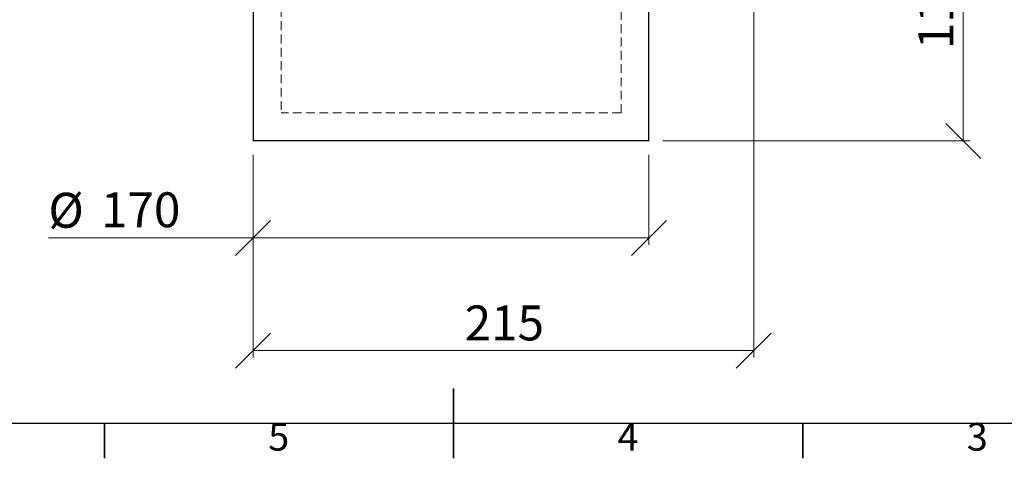
# Model space of a CAD drawing. Units: millimetres. Extents: x 5 to 415, y 5 to 292.
# Drawn here: x 148 to 289, y 5 to 68 of the extents above; entities that cross this region are included whole.
import ezdxf

# ---------------------------------------------------------------- set-up
doc = ezdxf.new("R2010")
doc.units = ezdxf.units.MM
doc.linetypes.add('HIDDEN', pattern=[1.905, 1.27, -0.635])
doc.styles.add('SLDTEXTSTYLE0', font='TXT', dxfattribs={"width": 0.75})
doc.dimstyles.new('SLDDIMSTYLE0', dxfattribs={"dimtxt": 5, "dimasz": 5, "dimexe": 0, "dimexo": 0.0625, "dimgap": 1.25, "dimtad": 1, "dimdec": 0, "dimlfac": 3, "dimrnd": 1e-09, "dimzin": 12, "dimdsep": 46, "dimtxsty": 'SLDTEXTSTYLE0', "dimblk1": 'OBLIQUE', "dimblk2": 'OBLIQUE', "dimsah": 1, "dimcen": 0.09, "dimadec": 0, "dimazin": 3, "dimtfac": 1, "dimtdec": 0, "dimtofl": 0, "dimtmove": 0, "dimatfit": 3, "dimldrblk": 'OBLIQUE', "dimfxl": 0, "dimfrac": 2, "dimtolj": 1, "dimtzin": 12, "dimarcsym": 0})

# ---------------------------------------------------------------- blocks, each defined once
blk = doc.blocks.new('_Oblique')
at = {"color": 0, "linetype": 'ByBlock', "lineweight": -2}
blk.add_line((-0.5, -0.5), (0.5, 0.5), dxfattribs=at)
blk = doc.blocks.new('_D')
at = {"color": 7, "linetype": 'Continuous', "lineweight": 0}
for p, q in [((181.29, 48.42), (181.29, 35.54)), ((237.96, 48.42), (237.96, 35.54)), ((181.29, 36.54), (151.98, 36.54)), ((181.29, 36.54), (237.96, 36.54))]:
    blk.add_line(p, q, dxfattribs=at)
at = {"color": 7, "linetype": 'Continuous', "lineweight": 18, "xscale": 5, "yscale": 5, "rotation": 180.0000000000004}
blk.add_blockref('_Oblique', (181.29, 36.54), dxfattribs=at)
at = {"color": 7, "linetype": 'Continuous', "lineweight": 18, "xscale": 5, "yscale": 5}
blk.add_blockref('_Oblique', (237.96, 36.54), dxfattribs=at)
at = {"color": 7, "linetype": 'Continuous', "lineweight": 18, "char_height": 5, "attachment_point": 1, "style": 'SLDTEXTSTYLE0'}
for s, insert in [('%%c', (151.98, 42.99)), ('170', (159.52, 43.06))]:
    blk.add_mtext(s, dxfattribs=dict(at, insert=insert))
blk = doc.blocks.new('_D_2')
at = {"color": 7, "linetype": 'Continuous', "lineweight": 0}
for p, q in [((252.96, 85.75), (252.96, 19.42)), ((181.29, 48.42), (181.29, 19.42)), ((252.96, 20.42), (181.29, 20.42))]:
    blk.add_line(p, q, dxfattribs=at)
at = {"color": 7, "linetype": 'Continuous', "lineweight": 18, "xscale": 5, "yscale": 5, "rotation": 180.0000000000004}
blk.add_blockref('_Oblique', (181.29, 20.42), dxfattribs=at)
at = {"color": 7, "linetype": 'Continuous', "lineweight": 18, "xscale": 5, "yscale": 5}
blk.add_blockref('_Oblique', (252.96, 20.42), dxfattribs=at)
at = {"color": 7, "linetype": 'Continuous', "lineweight": 18, "insert": (211.58, 26.87), "char_height": 5, "attachment_point": 1, "style": 'SLDTEXTSTYLE0'}
blk.add_mtext('215', dxfattribs=at)
blk = doc.blocks.new('_D_5')
at = {"color": 7, "linetype": 'Continuous', "lineweight": 0}
for p, q in [((254.96, 87.75), (283.96, 87.75)), ((282.96, 87.75), (282.96, 50.42)), ((239.96, 50.42), (283.96, 50.42))]:
    blk.add_line(p, q, dxfattribs=at)
at = {"color": 7, "linetype": 'Continuous', "lineweight": 18, "xscale": 5, "yscale": 5}
for p, rotation in [((282.96, 87.75), 90.0000000000004), ((282.96, 50.42), 270.0000000000004)]:
    blk.add_blockref('_Oblique', p, dxfattribs=dict(at, rotation=rotation))
at = {"color": 7, "linetype": 'Continuous', "lineweight": 18, "insert": (276.51, 63.54), "char_height": 5, "attachment_point": 1, "rotation": 90, "style": 'SLDTEXTSTYLE0'}
blk.add_mtext('112', dxfattribs=at)

msp = doc.modelspace()

# ---------------------------------------------------------------- linework, layer by layer
at = {"color": 7, "linetype": 'Continuous', "lineweight": 25}
for p, q in [((181.29, 183.75), (181.29, 50.42)), ((237.96, 50.42), (237.96, 87.75)), ((237.96, 50.42), (181.29, 50.42)), ((410, 10), (10, 10))]:
    msp.add_line(p, q, dxfattribs=at)
at = {"color": 7, "linetype": 'HIDDEN', "lineweight": 18}
for p, q in [((185.29, 183.75), (185.29, 54.42)), ((233.96, 54.42), (233.96, 183.75)), ((233.96, 54.42), (185.29, 54.42))]:
    msp.add_line(p, q, dxfattribs=at)
at = {"color": 7, "linetype": 'Continuous', "lineweight": 35}
for p, q in [((210, 5), (210, 15)), ((160, 10), (160, 5)), ((210, 10), (210, 5)), ((260, 10), (260, 5))]:
    msp.add_line(p, q, dxfattribs=at)

# ---------------------------------------------------------------- texts
at = {"color": 7, "linetype": 'Continuous', "lineweight": 0, "char_height": 3.97, "attachment_point": 2, "style": 'SLDTEXTSTYLE0'}
for s, insert in [('5', (184.96, 10.06)), ('4', (234.96, 10.06)), ('3', (284.96, 10.06))]:
    msp.add_mtext(s, dxfattribs=dict(at, insert=insert))

# ---------------------------------------------------------------- dimensions: what is measured, and where the dimension line sits
at = {"color": 7, "linetype": 'Continuous', "lineweight": 18}
for base, p2, angle, picture, middle in [((282.96, 50.42), (237.96, 50.42), 90, '_D_5', (282.96, 69.09)), ((181.29, 20.42), (181.29, 50.42), 0, '_D_2', (217.12, 20.42))]:
    dim = msp.add_linear_dim(base=base, p1=(252.96, 87.75), p2=p2, angle=angle, dimstyle='SLDDIMSTYLE0', dxfattribs=at)
    dim.commit()
    dim.dimension.update_dxf_attribs({"geometry": picture, "text_midpoint": middle, "dimtype": 160})
dim = msp.add_linear_dim(base=(237.96, 36.54), p1=(181.29, 50.42), p2=(237.96, 50.42), angle=0, text='%%c<>', dimstyle='SLDDIMSTYLE0', dxfattribs=at)
dim.commit()
dim.dimension.update_dxf_attribs({"geometry": '_D', "text_midpoint": (161.29, 36.54), "dimtype": 160})

doc.saveas('drawing.dxf')
